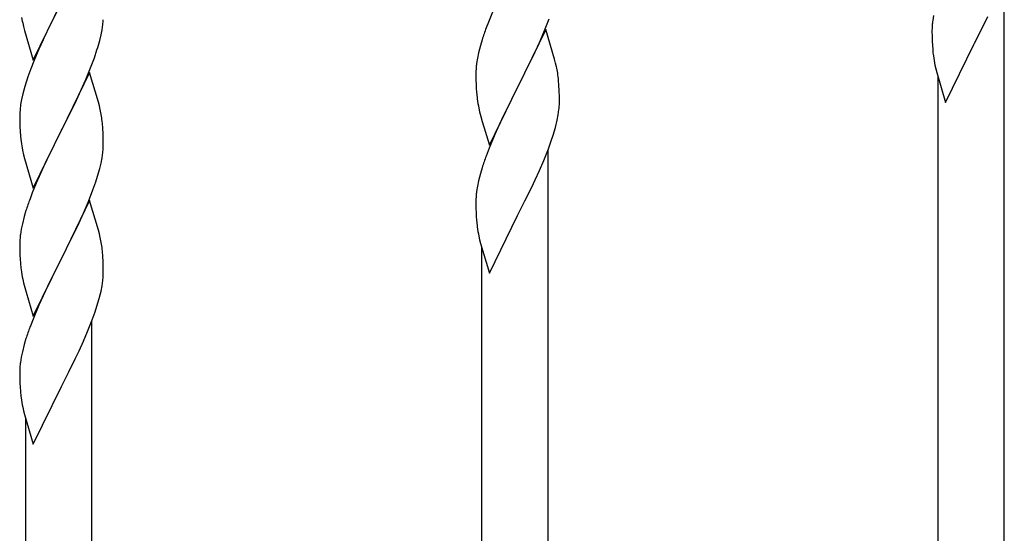
# Model space of a CAD drawing. Units: millimetres. Extents: x 250 to 8280, y 75 to 5795.
# Drawn here: x 6242 to 6495, y 4214 to 4346 of the extents above; entities that cross this region are included whole.
import ezdxf

# ---------------------------------------------------------------- set-up
doc = ezdxf.new("R2010")
doc.units = ezdxf.units.MM
doc.layers.add('YKK_A1', color=4, linetype='Continuous', lineweight=30)

msp = doc.modelspace()

# ---------------------------------------------------------------- linework, layer by layer
at = {"layer": 'YKK_A1', "linetype": 'Continuous', "ltscale": 0.5}
for p, q in [((6494.64, 4132.9), (6494.64, 4356.52)), ((6245.59, 4335.57), (6252.81, 4350.43)), ((6252.65, 4350.1), (6250.3, 4345.44)), ((6242.58, 4346.54), (6242.76, 4345.58)), ((6363.34, 4347.88), (6362.31, 4345.35)), ((6476.49, 4347.07), (6476.27, 4345.74)), ((6488.7, 4343.31), (6490.42, 4346.82)), ((6242.76, 4345.58), (6242.86, 4345.11)), ((6242.86, 4345.11), (6243.07, 4344.17)), ((6243.07, 4344.17), (6243.32, 4343.22)), ((6250.3, 4345.44), (6248.54, 4341.79)), ((6263.22, 4343.39), (6263.41, 4344.71)), ((6362.31, 4345.35), (6361.74, 4343.83)), ((6376.71, 4343.15), (6377.89, 4346.19)), ((6476.14, 4344.47), (6476.1, 4343.65)), ((6243.32, 4343.22), (6245.59, 4335.57)), ((6248.54, 4341.79), (6248.09, 4340.83)), ((6262.62, 4340.61), (6262.95, 4342.03)), ((6262.95, 4342.03), (6263.22, 4343.39)), ((6377.04, 4343.43), (6369.81, 4328.57)), ((6375.43, 4340.14), (6376.71, 4343.15)), ((6379.3, 4335.79), (6377.04, 4343.43)), ((6476.1, 4343.65), (6476.09, 4343.26)), ((6476.09, 4343.26), (6476.11, 4341.4)), ((6476.11, 4341.4), (6476.14, 4340.39)), ((6486.98, 4339.92), (6488.7, 4343.31)), ((6248.09, 4340.83), (6246.98, 4338.37)), ((6360.27, 4339.35), (6359.78, 4337.44)), ((6360.71, 4340.82), (6360.27, 4339.35)), ((6374.32, 4337.69), (6375.43, 4340.14)), ((6476.14, 4340.39), (6476.19, 4339.44)), ((6476.19, 4339.44), (6476.27, 4338.28)), ((6479.59, 4324.73), (6486.81, 4339.59)), ((6486.81, 4339.59), (6486.98, 4339.92)), ((6246.98, 4338.37), (6245.71, 4335.35)), ((6261.25, 4336.18), (6261.92, 4338.18)), ((6359.78, 4337.44), (6359.49, 4336.06)), ((6371.7, 4332.29), (6373.65, 4336.27)), ((6373.65, 4336.27), (6374.32, 4337.69)), ((6245.71, 4335.35), (6244.92, 4333.32)), ((6260.12, 4333.15), (6261.25, 4336.18)), ((6359.49, 4336.06), (6359.27, 4334.72)), ((6379.55, 4334.83), (6379.3, 4335.79)), ((6379.77, 4333.89), (6379.55, 4334.83)), ((6476.86, 4334.28), (6477.07, 4333.34)), ((6244.2, 4331.3), (6243.41, 4328.82)), ((6244.92, 4333.32), (6244.2, 4331.3)), ((6260.04, 4332.42), (6252.81, 4317.56)), ((6259.08, 4330.62), (6260.12, 4333.15)), ((6262.3, 4324.77), (6260.04, 4332.42)), ((6359.1, 4332.63), (6359.09, 4332.24)), ((6359.09, 4332.24), (6359.11, 4330.38)), ((6359.14, 4333.45), (6359.1, 4332.63)), ((6369.98, 4328.9), (6371.7, 4332.29)), ((6477.07, 4333.34), (6477.32, 4332.38)), ((6477.32, 4332.38), (6479.59, 4324.73)), ((6477.64, 4125.25), (6477.64, 4331.31)), ((6243.41, 4328.82), (6242.89, 4326.9)), ((6257.09, 4326.2), (6258.64, 4329.62)), ((6258.64, 4329.62), (6259.08, 4330.62)), ((6359.11, 4330.38), (6359.14, 4329.37)), ((6359.14, 4329.37), (6359.19, 4328.43)), ((6369.81, 4328.57), (6369.98, 4328.9)), ((6380.42, 4329.03), (6380.31, 4330.44)), ((6380.48, 4327.78), (6380.42, 4329.03)), ((6242.89, 4326.9), (6242.58, 4325.5)), ((6256.2, 4324.33), (6257.09, 4326.2)), ((6359.19, 4328.43), (6359.27, 4327.26)), ((6362.59, 4313.72), (6369.81, 4328.57)), ((6369.47, 4327.9), (6366.2, 4321.34)), ((6369.81, 4328.57), (6369.47, 4327.9)), ((6380.53, 4326.06), (6380.48, 4327.78)), ((6242.34, 4324.15), (6242.18, 4322.85)), ((6242.58, 4325.5), (6242.34, 4324.15)), ((6254.7, 4321.28), (6256.2, 4324.33)), ((6262.55, 4323.82), (6262.3, 4324.77)), ((6262.77, 4322.88), (6262.55, 4323.82)), ((6380.51, 4324.11), (6380.53, 4324.91)), ((6380.53, 4324.91), (6380.53, 4326.06)), ((6242.12, 4322.02), (6242.09, 4321.22)), ((6242.09, 4321.22), (6242.11, 4319.36)), ((6242.18, 4322.85), (6242.12, 4322.02)), ((6252.98, 4317.89), (6254.7, 4321.28)), ((6359.86, 4323.26), (6360.07, 4322.32)), ((6360.07, 4322.32), (6360.39, 4321.12)), ((6360.39, 4321.12), (6360.75, 4319.85)), ((6366.2, 4321.34), (6365.09, 4318.97)), ((6379.95, 4320.17), (6380.22, 4321.54)), ((6380.22, 4321.54), (6380.41, 4322.86)), ((6242.11, 4319.36), (6242.14, 4318.35)), ((6263.42, 4318.01), (6263.31, 4319.43)), ((6360.75, 4319.85), (6362.59, 4313.72)), ((6365.09, 4318.97), (6363.98, 4316.51)), ((6379.49, 4318.28), (6379.95, 4320.17)), ((6242.14, 4318.35), (6242.19, 4317.41)), ((6242.19, 4317.41), (6242.29, 4315.97)), ((6245.59, 4302.7), (6252.81, 4317.56)), ((6252.65, 4317.23), (6249.65, 4311.25)), ((6252.81, 4317.56), (6252.65, 4317.23)), ((6252.81, 4317.56), (6252.98, 4317.89)), ((6263.48, 4316.77), (6263.42, 4318.01)), ((6263.53, 4315.04), (6263.48, 4316.77)), ((6363.98, 4316.51), (6362.51, 4312.98)), ((6378.43, 4314.83), (6378.92, 4316.33)), ((6378.92, 4316.33), (6379.49, 4318.28)), ((6242.29, 4315.97), (6242.44, 4314.66)), ((6263.51, 4313.1), (6263.53, 4313.9)), ((6263.53, 4313.9), (6263.53, 4315.04)), ((6377.7, 4312.82), (6378.43, 4314.83)), ((6242.81, 4312.48), (6243.07, 4311.3)), ((6243.07, 4311.3), (6243.32, 4310.35)), ((6249.65, 4311.25), (6248.54, 4308.92)), ((6263.22, 4310.53), (6263.41, 4311.84)), ((6362.51, 4312.98), (6361.74, 4310.96)), ((6376.5, 4309.78), (6377.7, 4312.82)), ((6377.64, 4089.01), (6377.64, 4312.64)), ((6243.32, 4310.35), (6245.59, 4302.7)), ((6248.54, 4308.92), (6247.42, 4306.49)), ((6262.62, 4307.74), (6262.95, 4309.16)), ((6262.95, 4309.16), (6263.22, 4310.53)), ((6375.43, 4307.27), (6376.5, 4309.78)), ((6247.42, 4306.49), (6246.34, 4304)), ((6262.07, 4305.81), (6262.62, 4307.74)), ((6360.27, 4306.48), (6359.78, 4304.57)), ((6360.71, 4307.95), (6360.27, 4306.48)), ((6374.32, 4304.82), (6375.43, 4307.27)), ((6246.34, 4304), (6245.31, 4301.47)), ((6260.89, 4302.31), (6261.6, 4304.32)), ((6261.6, 4304.32), (6262.07, 4305.81)), ((6359.78, 4304.57), (6359.49, 4303.19)), ((6373.42, 4302.94), (6374.32, 4304.82)), ((6245.31, 4301.47), (6244.74, 4299.95)), ((6259.71, 4299.27), (6260.89, 4302.31)), ((6359.49, 4303.19), (6359.27, 4301.86)), ((6371.7, 4299.42), (6373.42, 4302.94)), ((6260.04, 4299.55), (6252.81, 4284.69)), ((6258.43, 4296.25), (6259.71, 4299.27)), ((6262.3, 4291.9), (6260.04, 4299.55)), ((6359.1, 4299.77), (6359.09, 4299.37)), ((6359.09, 4299.37), (6359.11, 4297.51)), ((6359.14, 4300.58), (6359.1, 4299.77)), ((6369.98, 4296.03), (6371.7, 4299.42)), ((6243.71, 4296.94), (6243.27, 4295.47)), ((6257.32, 4293.81), (6258.43, 4296.25)), ((6359.11, 4297.51), (6359.14, 4296.5)), ((6359.14, 4296.5), (6359.19, 4295.56)), ((6369.81, 4295.7), (6369.98, 4296.03)), ((6242.78, 4293.56), (6242.49, 4292.17)), ((6243.27, 4295.47), (6242.78, 4293.56)), ((6256.65, 4292.39), (6257.32, 4293.81)), ((6359.19, 4295.56), (6359.27, 4294.39)), ((6362.59, 4280.85), (6369.81, 4295.7)), ((6242.49, 4292.17), (6242.27, 4290.84)), ((6254.7, 4288.41), (6256.65, 4292.39)), ((6262.55, 4290.95), (6262.3, 4291.9)), ((6262.77, 4290.01), (6262.55, 4290.95)), ((6242.1, 4288.75), (6242.09, 4288.35)), ((6242.09, 4288.35), (6242.11, 4286.49)), ((6242.14, 4289.56), (6242.1, 4288.75)), ((6252.98, 4285.02), (6254.7, 4288.41)), ((6359.86, 4290.39), (6360.07, 4289.45)), ((6360.07, 4289.45), (6360.32, 4288.49)), ((6360.32, 4288.49), (6362.59, 4280.85)), ((6242.11, 4286.49), (6242.14, 4285.48)), ((6263.42, 4285.14), (6263.31, 4286.55)), ((6360.64, 4081.36), (6360.64, 4287.43)), ((6242.14, 4285.48), (6242.19, 4284.54)), ((6242.19, 4284.54), (6242.27, 4283.38)), ((6245.59, 4269.83), (6252.81, 4284.69)), ((6252.47, 4284.02), (6249.2, 4277.46)), ((6252.81, 4284.69), (6252.47, 4284.02)), ((6252.81, 4284.69), (6252.98, 4285.02)), ((6263.48, 4283.9), (6263.42, 4285.14)), ((6263.53, 4282.17), (6263.48, 4283.9)), ((6263.51, 4280.23), (6263.53, 4281.03)), ((6263.53, 4281.03), (6263.53, 4282.17)), ((6242.86, 4279.38), (6243.07, 4278.44)), ((6243.07, 4278.44), (6243.39, 4277.24)), ((6263.22, 4277.66), (6263.41, 4278.97)), ((6243.39, 4277.24), (6243.75, 4275.97)), ((6243.75, 4275.97), (6245.59, 4269.83)), ((6249.2, 4277.46), (6248.09, 4275.09)), ((6262.49, 4274.4), (6262.95, 4276.29)), ((6262.95, 4276.29), (6263.22, 4277.66)), ((6248.09, 4275.09), (6246.98, 4272.63)), ((6261.92, 4272.44), (6262.49, 4274.4)), ((6246.98, 4272.63), (6245.51, 4269.1)), ((6260.7, 4268.93), (6261.43, 4270.95)), ((6261.43, 4270.95), (6261.92, 4272.44)), ((6245.51, 4269.1), (6244.74, 4267.07)), ((6259.5, 4265.89), (6260.7, 4268.93)), ((6260.64, 4045.13), (6260.64, 4268.75)), ((6258.43, 4263.39), (6259.5, 4265.89)), ((6243.71, 4264.07), (6243.27, 4262.6)), ((6257.32, 4260.94), (6258.43, 4263.39)), ((6242.78, 4260.69), (6242.49, 4259.31)), ((6243.27, 4262.6), (6242.78, 4260.69)), ((6256.42, 4259.05), (6257.32, 4260.94)), ((6242.49, 4259.31), (6242.27, 4257.97)), ((6254.7, 4255.54), (6256.42, 4259.05)), ((6242.1, 4255.88), (6242.09, 4255.49)), ((6242.09, 4255.49), (6242.11, 4253.63)), ((6242.14, 4256.7), (6242.1, 4255.88)), ((6252.98, 4252.15), (6254.7, 4255.54)), ((6242.11, 4253.63), (6242.14, 4252.62)), ((6242.14, 4252.62), (6242.19, 4251.67)), ((6242.19, 4251.67), (6242.27, 4250.51)), ((6245.59, 4236.96), (6252.81, 4251.82)), ((6252.81, 4251.82), (6252.98, 4252.15)), ((6242.86, 4246.51), (6243.07, 4245.57)), ((6243.07, 4245.57), (6243.32, 4244.61)), ((6243.32, 4244.61), (6245.59, 4236.96)), ((6243.64, 4037.48), (6243.64, 4243.55))]:
    msp.add_line(p, q, dxfattribs=at)
for centre, radius, start, end in [((6232.09, 4347.96), 31.49, 354.0716, 356.3633), ((6436.38, 4316.58), 79.46, 159.9431, 162.2349), ((6508.09, 4341.85), 32.06, 173.0346, 175.3263), ((6201.52, 4356.9), 63.23, 342.7842, 345.076), ((6516.15, 4341.73), 40.03, 184.9493, 187.241), ((6536.93, 4345.98), 61.2, 188.734, 191.0257), ((6391.13, 4330.84), 32.09, 173.0414, 175.3331), ((6338.28, 4325.18), 42.39, 9.561, 11.8527), ((6335.52, 4325.58), 45.06, 6.1862, 8.4779), ((6399.11, 4330.72), 39.99, 184.955, 187.2468), ((6419.91, 4334.97), 61.18, 188.738, 191.0297), ((6349.1, 4326.11), 31.48, 354.0697, 356.3614), ((6221.29, 4314.17), 42.38, 9.5641, 11.8559), ((6218.5, 4314.57), 45.07, 6.1841, 8.4759), ((6297.04, 4322.82), 55.21, 188.4999, 190.7916), ((6232.08, 4315.09), 31.5, 354.0735, 356.3652), ((6436.35, 4283.71), 79.44, 159.9373, 162.229), ((6391.09, 4297.97), 32.06, 173.0346, 175.3263), ((6319.38, 4272.69), 79.46, 159.9431, 162.2349), ((6399.15, 4297.85), 40.03, 184.9493, 187.241), ((6274.13, 4286.95), 32.09, 173.0414, 175.3331), ((6419.93, 4302.1), 61.2, 188.734, 191.0257), ((6221.28, 4281.3), 42.39, 9.561, 11.8527), ((6218.52, 4281.7), 45.06, 6.1862, 8.4779), ((6282.11, 4286.83), 39.99, 184.955, 187.2468), ((6302.91, 4291.08), 61.18, 188.738, 191.0297), ((6232.1, 4282.22), 31.48, 354.0697, 356.3614), ((6319.35, 4239.82), 79.44, 159.9373, 162.229), ((6274.09, 4254.09), 32.06, 173.0346, 175.3263), ((6282.15, 4253.96), 40.03, 184.9493, 187.241), ((6302.93, 4258.21), 61.2, 188.734, 191.0257)]:
    msp.add_arc(centre, radius, start, end, dxfattribs=at)

doc.saveas('drawing.dxf')
